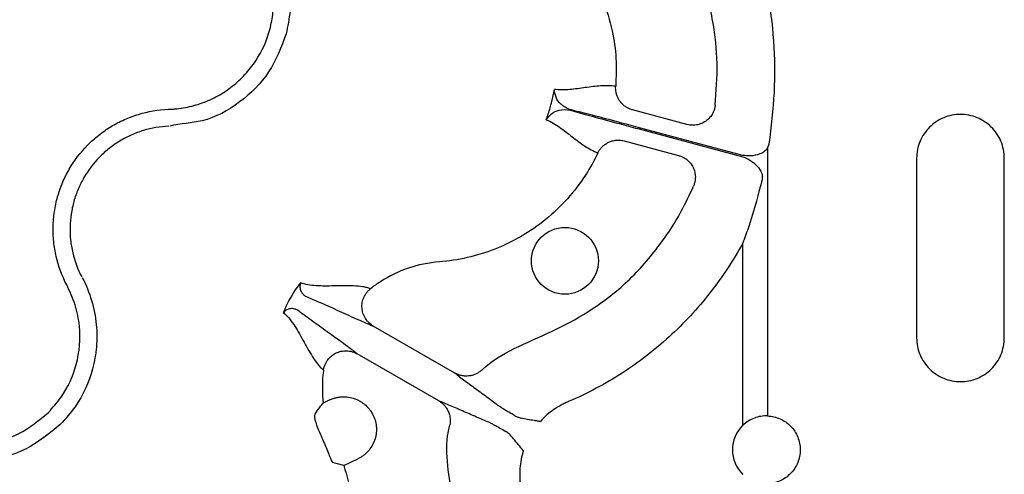
# Model space of a CAD drawing. Extents: x -9359 to 3108, y -963 to 3879.
# Drawn here: x -8768 to -8680, y 2334 to 2374 of the extents above; entities that cross this region are included whole.
import ezdxf

# ---------------------------------------------------------------- set-up
doc = ezdxf.new("R2010")
doc.units = 0
doc.header["$LTSCALE"] = 12
doc.header["$MEASUREMENT"] = 0
doc.layers.add('DUENN-18', color=94, linetype='CONTINUOUS')

msp = doc.modelspace()

# ---------------------------------------------------------------- linework, layer by layer
at = {"layer": 'DUENN-18'}
for p, q in [((-8708.421, 2364.741), (-8713.245, 2366.034)), ((-8712.772, 2364.372), (-8703.448, 2361.867)), ((-8703.448, 2361.997), (-8712.742, 2364.483)), ((-8713.983, 2363.28), (-8709.159, 2361.988)), ((-8701.133, 2362.998), (-8701.25, 2362.657)), ((-8701.25, 2362.657), (-8701.25, 2338.834)), ((-8688.022, 2361.746), (-8688.022, 2345.774)), ((-8680.241, 2345.774), (-8680.241, 2361.746)), ((-8703.448, 2338.002), (-8703.448, 2354.217)), ((-8729.008, 2342.644), (-8736.25, 2346.825)), ((-8730.434, 2340.175), (-8737.676, 2344.356)), ((-8740.119, 2340.262), (-8740.713, 2339.982)), ((-8738.883, 2334.427), (-8739.877, 2334.705)), ((-8738.883, 2334.427), (-8737.639, 2335.012))]:
    msp.add_line(p, q, dxfattribs=at)
msp.add_circle((-8719.244, 2352.617), 2.969, dxfattribs=at)
msp.add_arc((-8701.368, 2335.824), 3.013, 133.6844, 226.3156, dxfattribs=at)
for points, knots in [([(-8705.904, 2366.444), (-8705.811, 2367.685), (-8705.626, 2370.166), (-8706.047, 2374.096), (-8707.102, 2378.113), (-8708.881, 2382.079), (-8710.935, 2385.046), (-8712.747, 2387.254), (-8713.616, 2388.759), (-8713.921, 2389.71), (-8714.008, 2389.981)], [0, 0, 0, 0, 0.1457259, 0.2914523, 0.4613353, 0.6312182, 0.798558, 0.8829171, 0.9666441, 1, 1, 1, 1]), ([(-8726.174, 2388.671), (-8726.108, 2388.511), (-8725.557, 2387.185), (-8724.385, 2385.413), (-8722.439, 2383.804), (-8720.636, 2382.523), (-8718.811, 2380.735), (-8717.103, 2378.417), (-8715.817, 2375.837), (-8715.019, 2373.208), (-8714.641, 2370.615), (-8714.703, 2368.963), (-8714.735, 2368.137)], [0, 0, 0, 0, 0.021187, 0.175972, 0.252656, 0.329648, 0.44668, 0.563709, 0.680796, 0.797881, 0.898942, 1, 1, 1, 1]), ([(-8748.819, 2385.057), (-8748.819, 2385.057), (-8748.306, 2384.544), (-8746.999, 2383.836), (-8745.659, 2382.164), (-8744.61, 2380.403), (-8743.735, 2377.989), (-8743.455, 2375.352), (-8743.851, 2373.467), (-8743.991, 2372.797)], [0, 0, 0, 0, 0.000003, 0.1546867, 0.309372, 0.4499168, 0.5904624, 0.8543699, 1, 1, 1, 1]), ([(-8745.439, 2373.185), (-8745.305, 2373.685), (-8745.212, 2374.193), (-8745.109, 2375.222), (-8745.099, 2375.738), (-8745.162, 2376.759), (-8745.234, 2377.265), (-8745.404, 2378.019), (-8745.471, 2378.27), (-8745.625, 2378.762), (-8745.711, 2379.003), (-8745.997, 2379.713), (-8746.225, 2380.17), (-8746.755, 2381.048), (-8747.06, 2381.471), (-8747.722, 2382.25), (-8748.081, 2382.609), (-8748.661, 2383.104), (-8748.861, 2383.262), (-8749.172, 2383.487), (-8749.277, 2383.56), (-8749.491, 2383.702), (-8749.601, 2383.77), (-8749.71, 2383.84)], [0, 0, 0, 0, 0.125, 0.125, 0.25, 0.25, 0.375, 0.375, 0.4375, 0.4375, 0.5, 0.5, 0.625, 0.625, 0.75, 0.75, 0.875, 0.875, 0.9375, 0.9375, 0.96875, 0.96875, 1, 1, 1, 1]), ([(-8701.25, 2376.659), (-8701.046, 2375.165), (-8700.637, 2372.162), (-8700.585, 2367.573), (-8700.95, 2364.529), (-8701.133, 2362.998)], [0, 0, 0, 0, 0.3298129, 0.6628403, 1, 1, 1, 1]), ([(-8754.465, 2366.092), (-8754.337, 2366.098), (-8754.207, 2366.102), (-8753.95, 2366.118), (-8753.822, 2366.129), (-8753.439, 2366.168), (-8753.185, 2366.205), (-8752.681, 2366.299), (-8752.431, 2366.356), (-8751.933, 2366.49), (-8751.686, 2366.568), (-8750.961, 2366.829), (-8750.496, 2367.04), (-8749.826, 2367.411), (-8749.607, 2367.544), (-8749.179, 2367.828), (-8748.968, 2367.98), (-8748.361, 2368.457), (-8747.987, 2368.805), (-8747.296, 2369.556), (-8746.978, 2369.962), (-8746.125, 2371.254), (-8745.707, 2372.185), (-8745.439, 2373.185)], [0, 0, 0, 0, 0.03125, 0.03125, 0.0625, 0.0625, 0.125, 0.125, 0.1875, 0.1875, 0.25, 0.25, 0.375, 0.375, 0.4375, 0.4375, 0.5, 0.5, 0.625, 0.625, 0.75, 0.75, 1, 1, 1, 1]), ([(-8743.991, 2372.797), (-8744.431, 2371.623), (-8745.311, 2369.275), (-8748.017, 2366.611), (-8751.114, 2364.872), (-8753.365, 2364.827), (-8754.302, 2364.593), (-8754.302, 2364.593)], [0, 0, 0, 0, 0.26457, 0.529179, 0.793783, 0.999996, 1, 1, 1, 1]), ([(-8720.9, 2365.167), (-8720.87, 2365.25), (-8720.713, 2365.687), (-8720.467, 2366.493), (-8720.277, 2367.314), (-8720.194, 2367.771), (-8720.179, 2367.858)], [0, 0, 0, 0, 0.094616, 0.5, 0.905385, 1, 1, 1, 1]), ([(-8714.735, 2368.137), (-8715.176, 2368.196), (-8715.621, 2368.201), (-8716.522, 2368.143), (-8716.977, 2368.082), (-8717.895, 2367.953), (-8718.357, 2367.884), (-8719.276, 2367.806), (-8719.733, 2367.798), (-8720.179, 2367.858)], [0, 0, 0, 0, 0.25, 0.25, 0.5, 0.5, 0.75, 0.75, 1, 1, 1, 1]), ([(-8718.773, 2366.056), (-8719.085, 2366.201), (-8719.674, 2366.475), (-8720.066, 2367.176), (-8720.169, 2367.628), (-8720.179, 2367.855), (-8720.179, 2367.858)], [0, 0, 0, 0, 0.354696, 0.669429, 0.996358, 1, 1, 1, 1]), ([(-8713.245, 2366.034), (-8713.288, 2366.046), (-8713.376, 2366.072), (-8713.504, 2366.121), (-8713.631, 2366.179), (-8713.756, 2366.248), (-8713.934, 2366.361), (-8714.151, 2366.542), (-8714.366, 2366.795), (-8714.528, 2367.062), (-8714.641, 2367.329), (-8714.712, 2367.601), (-8714.746, 2367.872), (-8714.738, 2368.05), (-8714.735, 2368.137)], [0, 0, 0, 0, 0.048103, 0.09726, 0.147392, 0.198403, 0.250188, 0.373439, 0.500036, 0.604874, 0.708204, 0.809038, 0.906528, 1, 1, 1, 1]), ([(-8763.47, 2350.497), (-8763.885, 2351.296), (-8764.193, 2352.133), (-8764.497, 2353.443), (-8764.571, 2353.888), (-8764.663, 2354.775), (-8764.68, 2355.219), (-8764.66, 2356.108), (-8764.622, 2356.553), (-8764.49, 2357.444), (-8764.396, 2357.881), (-8764.155, 2358.737), (-8764.009, 2359.157), (-8763.663, 2359.978), (-8763.462, 2360.383), (-8762.789, 2361.546), (-8762.251, 2362.254), (-8761.313, 2363.212), (-8760.976, 2363.515), (-8760.277, 2364.069), (-8759.912, 2364.323), (-8759.152, 2364.784), (-8758.757, 2364.991), (-8757.936, 2365.358), (-8757.516, 2365.514), (-8756.24, 2365.901), (-8755.366, 2366.052), (-8754.465, 2366.092)], [0, 0, 0, 0, 0.125, 0.125, 0.1875, 0.1875, 0.25, 0.25, 0.3125, 0.3125, 0.375, 0.375, 0.4375, 0.4375, 0.5, 0.5, 0.625, 0.625, 0.6875, 0.6875, 0.75, 0.75, 0.8125, 0.8125, 0.875, 0.875, 1, 1, 1, 1]), ([(-8720.9, 2365.167), (-8720.898, 2365.169), (-8720.776, 2365.362), (-8720.461, 2365.701), (-8719.771, 2366.112), (-8719.124, 2366.055), (-8718.781, 2366.025)], [0, 0, 0, 0, 0.003642, 0.330571, 0.645305, 1, 1, 1, 1]), ([(-8718.781, 2366.025), (-8718.704, 2366.003), (-8718.147, 2365.843), (-8716.791, 2365.463), (-8714.744, 2364.901), (-8713.323, 2364.52), (-8712.772, 2364.372)], [0, 0, 0, 0, 0.052985, 0.380103, 0.75952, 1, 1, 1, 1]), ([(-8712.742, 2364.483), (-8713.294, 2364.63), (-8714.715, 2365.01), (-8716.786, 2365.552), (-8718.147, 2365.9), (-8718.707, 2366.039), (-8718.773, 2366.056)], [0, 0, 0, 0, 0.2405035, 0.6199517, 0.9550474, 1, 1, 1, 1]), ([(-8705.904, 2366.444), (-8705.91, 2366.396), (-8705.924, 2366.301), (-8705.956, 2366.16), (-8705.999, 2366.022), (-8706.051, 2365.888), (-8706.112, 2365.758), (-8706.227, 2365.553), (-8706.431, 2365.286), (-8706.755, 2365.011), (-8707.139, 2364.805), (-8707.514, 2364.697), (-8707.861, 2364.666), (-8708.15, 2364.68), (-8708.332, 2364.721), (-8708.421, 2364.741)], [0, 0, 0, 0, 0.041911, 0.083943, 0.125943, 0.167755, 0.209224, 0.250199, 0.372878, 0.499959, 0.617765, 0.749656, 0.836966, 0.920601, 1, 1, 1, 1]), ([(-8720.9, 2365.167), (-8720.484, 2364.996), (-8720.092, 2364.761), (-8719.335, 2364.234), (-8718.969, 2363.943), (-8718.24, 2363.372), (-8717.876, 2363.092), (-8717.124, 2362.592), (-8716.736, 2362.373), (-8716.325, 2362.203)], [0, 0, 0, 0, 0.25, 0.25, 0.5, 0.5, 0.75, 0.75, 1, 1, 1, 1]), ([(-8680.241, 2361.746), (-8680.241, 2362.005), (-8680.268, 2362.264), (-8680.369, 2362.765), (-8680.443, 2363.009), (-8680.641, 2363.483), (-8680.764, 2363.71), (-8681.049, 2364.132), (-8681.212, 2364.329), (-8681.577, 2364.691), (-8681.774, 2364.85), (-8682.197, 2365.13), (-8682.425, 2365.25), (-8682.895, 2365.442), (-8683.136, 2365.515), (-8683.633, 2365.612), (-8683.889, 2365.636), (-8684.393, 2365.635), (-8684.643, 2365.61), (-8685.141, 2365.511), (-8685.385, 2365.437), (-8685.85, 2365.245), (-8686.075, 2365.125), (-8686.499, 2364.843), (-8686.695, 2364.683), (-8687.054, 2364.326), (-8687.219, 2364.127), (-8687.503, 2363.704), (-8687.624, 2363.48), (-8687.821, 2363.008), (-8687.897, 2362.76), (-8687.997, 2362.259), (-8688.022, 2362.005), (-8688.022, 2361.746)], [0, 0, 0, 0, 0.0625, 0.0625, 0.125, 0.125, 0.1875, 0.1875, 0.25, 0.25, 0.3125, 0.3125, 0.375, 0.375, 0.4375, 0.4375, 0.5, 0.5, 0.5625, 0.5625, 0.625, 0.625, 0.6875, 0.6875, 0.75, 0.75, 0.8125, 0.8125, 0.875, 0.875, 0.9375, 0.9375, 1, 1, 1, 1]), ([(-8754.398, 2364.589), (-8755.172, 2364.555), (-8755.924, 2364.426), (-8757.02, 2364.094), (-8757.381, 2363.959), (-8758.087, 2363.645), (-8758.427, 2363.467), (-8759.08, 2363.071), (-8759.394, 2362.853), (-8759.995, 2362.377), (-8760.284, 2362.117), (-8761.091, 2361.293), (-8761.553, 2360.686), (-8762.132, 2359.686), (-8762.304, 2359.338), (-8762.601, 2358.632), (-8762.727, 2358.272), (-8762.934, 2357.536), (-8763.014, 2357.16), (-8763.128, 2356.394), (-8763.16, 2356.012), (-8763.177, 2355.248), (-8763.162, 2354.867), (-8763.083, 2354.104), (-8763.019, 2353.721), (-8762.757, 2352.596), (-8762.491, 2351.877), (-8762.134, 2351.19)], [0, 0, 0, 0, 0.125, 0.125, 0.1875, 0.1875, 0.25, 0.25, 0.3125, 0.3125, 0.375, 0.375, 0.5, 0.5, 0.5625, 0.5625, 0.625, 0.625, 0.6875, 0.6875, 0.75, 0.75, 0.8125, 0.8125, 0.875, 0.875, 1, 1, 1, 1]), ([(-8716.325, 2362.203), (-8716.303, 2362.246), (-8716.26, 2362.333), (-8716.182, 2362.458), (-8716.094, 2362.58), (-8715.994, 2362.698), (-8715.884, 2362.809), (-8715.764, 2362.913), (-8715.634, 2363.008), (-8715.496, 2363.093), (-8715.302, 2363.192), (-8715.031, 2363.291), (-8714.721, 2363.346), (-8714.439, 2363.352), (-8714.206, 2363.332), (-8714.057, 2363.297), (-8713.983, 2363.28)], [0, 0, 0, 0, 0.051383, 0.104083, 0.158004, 0.213036, 0.269049, 0.325896, 0.383419, 0.441443, 0.499788, 0.616718, 0.749798, 0.835672, 0.919217, 1, 1, 1, 1]), ([(-8701.25, 2362.657), (-8701.335, 2362.551), (-8701.519, 2362.32), (-8702.046, 2362.051), (-8702.714, 2361.909), (-8703.226, 2361.97), (-8703.448, 2361.997)], [0, 0, 0, 0, 0.168549, 0.364966, 0.724423, 1, 1, 1, 1]), ([(-8716.325, 2362.203), (-8716.64, 2361.538), (-8717.866, 2359.332), (-8720.79, 2356.072), (-8725.413, 2353.4), (-8728.746, 2352.66), (-8731.344, 2352.458), (-8733.2, 2352.067), (-8735.189, 2351.098), (-8736.216, 2350.363), (-8736.499, 2350.14)], [0.78008674, 0.78008674, 0.78008674, 0.78008674, 0.78281307, 0.78937568, 0.79593829, 0.8025009, 0.8025009, 0.80635496, 0.81020901, 0.81175366, 0.81175366, 0.81175366, 0.81175366]), ([(-8709.159, 2361.988), (-8709.116, 2361.975), (-8709.029, 2361.95), (-8708.899, 2361.9), (-8708.77, 2361.841), (-8708.643, 2361.77), (-8708.518, 2361.689), (-8708.327, 2361.544), (-8708.088, 2361.301), (-8707.855, 2360.933), (-8707.708, 2360.522), (-8707.658, 2360.141), (-8707.675, 2359.809), (-8707.727, 2359.525), (-8707.796, 2359.344), (-8707.83, 2359.254)], [0, 0, 0, 0, 0.0391, 0.079314, 0.120594, 0.162876, 0.206083, 0.250124, 0.372336, 0.499928, 0.626989, 0.749642, 0.83214, 0.916006, 1, 1, 1, 1]), ([(-8703.448, 2361.867), (-8703.296, 2361.809), (-8702.885, 2361.653), (-8702.316, 2361.235), (-8701.896, 2360.704), (-8701.699, 2360.226), (-8701.723, 2359.98), (-8701.732, 2359.879)], [0, 0, 0, 0, 0.173155, 0.467245, 0.739142, 0.89318, 1, 1, 1, 1]), ([(-8701.732, 2359.879), (-8702.07, 2358.566), (-8702.418, 2357.212), (-8703.014, 2355.415), (-8703.201, 2354.883), (-8703.397, 2354.355), (-8703.425, 2354.28), (-8703.444, 2354.228), (-8703.448, 2354.217)], [0, 0, 0, 0, 0.6864503, 0.7086486, 0.9592334, 0.9720635, 0.9939113, 1, 1, 1, 1]), ([(-8726.617, 2342.923), (-8726.603, 2342.937), (-8725.772, 2343.722), (-8723.701, 2344.949), (-8720.401, 2346.28), (-8717.175, 2348.022), (-8714.028, 2350.322), (-8711.233, 2353.361), (-8709.132, 2356.451), (-8708.176, 2358.509), (-8707.83, 2359.254)], [0, 0, 0, 0, 0.002373, 0.134307, 0.277814, 0.421276, 0.563589, 0.733599, 0.903607, 1, 1, 1, 1]), ([(-8703.448, 2354.217), (-8703.869, 2353.442), (-8704.324, 2352.682), (-8705.3, 2351.195), (-8705.821, 2350.469), (-8706.918, 2349.067), (-8707.498, 2348.387), (-8708.708, 2347.083), (-8709.336, 2346.461), (-8711.29, 2344.679), (-8712.682, 2343.604), (-8714.909, 2342.165), (-8715.675, 2341.713), (-8717.248, 2340.873), (-8718.051, 2340.487), (-8718.87, 2340.134)], [0, 0, 0, 0, 0.125, 0.125, 0.25, 0.25, 0.375, 0.375, 0.5, 0.5, 0.75, 0.75, 0.875, 0.875, 1, 1, 1, 1]), ([(-8762.089, 2351.105), (-8762.089, 2351.105), (-8761.729, 2350.475), (-8761.204, 2349.105), (-8760.78, 2347.028), (-8760.776, 2344.969), (-8761.218, 2342.443), (-8762.297, 2340.019), (-8763.582, 2338.584), (-8764.038, 2338.073)], [0, 0, 0, 0, 0.0000043, 0.1546878, 0.3093726, 0.4499174, 0.5904627, 0.8543698, 1, 1, 1, 1]), ([(-8765.098, 2339.133), (-8764.703, 2339.575), (-8763.593, 2340.817), (-8762.425, 2343.435), (-8762.173, 2346.331), (-8762.657, 2348.732), (-8763.199, 2349.908), (-8763.47, 2350.497)], [0, 0, 0, 0, 0.144537, 0.40644, 0.684229, 0.841955, 1, 1, 1, 1]), ([(-8742.692, 2350.673), (-8742.693, 2350.67), (-8742.703, 2350.649), (-8742.75, 2350.532), (-8742.789, 2350.293), (-8742.707, 2349.958), (-8742.544, 2349.669), (-8742.341, 2349.528), (-8742.266, 2349.472), (-8742.266, 2349.472)], [0, 0, 0, 0, 0.007969, 0.069016, 0.372223, 0.658443, 0.857401, 0.999981, 1, 1, 1, 1]), ([(-8736.499, 2350.14), (-8736.604, 2350.178), (-8736.713, 2350.213), (-8736.946, 2350.271), (-8737.068, 2350.295), (-8737.448, 2350.355), (-8737.72, 2350.378), (-8738.559, 2350.417), (-8739.151, 2350.402), (-8740.287, 2350.379), (-8740.834, 2350.372), (-8741.836, 2350.443), (-8742.294, 2350.52), (-8742.692, 2350.673)], [0, 0, 0, 0, 0.0625, 0.0625, 0.125, 0.125, 0.25, 0.25, 0.5, 0.5, 0.75, 0.75, 1, 1, 1, 1]), ([(-8742.266, 2349.472), (-8741.861, 2349.307), (-8741.39, 2349.104), (-8740.371, 2348.654), (-8739.824, 2348.406), (-8738.717, 2347.905), (-8738.158, 2347.651), (-8737.378, 2347.304), (-8737.128, 2347.194), (-8736.778, 2347.043), (-8736.666, 2346.996), (-8736.45, 2346.906), (-8736.349, 2346.864), (-8736.25, 2346.825)], [0, 0, 0, 0, 0.25, 0.25, 0.5, 0.5, 0.75, 0.75, 0.875, 0.875, 0.9375, 0.9375, 1, 1, 1, 1]), ([(-8736.25, 2346.825), (-8736.285, 2346.845), (-8736.365, 2346.894), (-8736.498, 2346.99), (-8736.662, 2347.132), (-8736.818, 2347.305), (-8737.012, 2347.579), (-8737.181, 2347.943), (-8737.274, 2348.429), (-8737.251, 2348.912), (-8737.133, 2349.302), (-8736.987, 2349.587), (-8736.852, 2349.789), (-8736.69, 2349.978), (-8736.563, 2350.086), (-8736.499, 2350.14)], [0, 0, 0, 0, 0.030679, 0.0721648, 0.125486, 0.1965585, 0.2505136, 0.3827442, 0.5003877, 0.6267647, 0.749861, 0.8098739, 0.8721319, 0.9357987, 1, 1, 1, 1]), ([(-8742.976, 2348.242), (-8743.056, 2348.289), (-8743.135, 2348.32), (-8743.285, 2348.36), (-8743.356, 2348.37), (-8743.556, 2348.381), (-8743.673, 2348.362), (-8743.982, 2348.266), (-8744.133, 2348.148), (-8744.229, 2348.011)], [0, 0, 0, 0, 0.125, 0.125, 0.25, 0.25, 0.5, 0.5, 1, 1, 1, 1]), ([(-8744.229, 2348.011), (-8744.064, 2347.875), (-8743.907, 2347.719), (-8743.606, 2347.369), (-8743.462, 2347.176), (-8743.04, 2346.551), (-8742.773, 2346.075), (-8742.224, 2345.079), (-8741.942, 2344.559), (-8741.488, 2343.852), (-8741.332, 2343.628), (-8741.09, 2343.329), (-8741.008, 2343.235), (-8740.842, 2343.063), (-8740.757, 2342.985), (-8740.671, 2342.913)], [0, 0, 0, 0, 0.125, 0.125, 0.25, 0.25, 0.5, 0.5, 0.75, 0.75, 0.875, 0.875, 0.9375, 0.9375, 1, 1, 1, 1]), ([(-8737.676, 2344.356), (-8737.759, 2344.421), (-8737.846, 2344.488), (-8738.031, 2344.63), (-8738.129, 2344.704), (-8738.434, 2344.931), (-8738.655, 2345.093), (-8739.345, 2345.595), (-8739.844, 2345.952), (-8740.832, 2346.66), (-8741.32, 2347.01), (-8742.22, 2347.667), (-8742.631, 2347.974), (-8742.976, 2348.242)], [0, 0, 0, 0, 0.0625, 0.0625, 0.125, 0.125, 0.25, 0.25, 0.5, 0.5, 0.75, 0.75, 1, 1, 1, 1]), ([(-8688.022, 2345.774), (-8688.022, 2345.516), (-8687.996, 2345.257), (-8687.895, 2344.756), (-8687.821, 2344.512), (-8687.623, 2344.039), (-8687.5, 2343.812), (-8687.217, 2343.391), (-8687.055, 2343.195), (-8686.691, 2342.834), (-8686.495, 2342.675), (-8686.075, 2342.396), (-8685.848, 2342.275), (-8685.38, 2342.082), (-8685.139, 2342.009), (-8684.644, 2341.911), (-8684.389, 2341.885), (-8683.884, 2341.885), (-8683.634, 2341.909), (-8683.135, 2342.007), (-8682.89, 2342.08), (-8682.422, 2342.272), (-8682.196, 2342.391), (-8681.77, 2342.674), (-8681.573, 2342.834), (-8681.212, 2343.192), (-8681.046, 2343.392), (-8680.761, 2343.815), (-8680.641, 2344.039), (-8680.443, 2344.512), (-8680.367, 2344.761), (-8680.267, 2345.261), (-8680.241, 2345.516), (-8680.241, 2345.774)], [0, 0, 0, 0, 0.0625, 0.0625, 0.125, 0.125, 0.1875, 0.1875, 0.25, 0.25, 0.3125, 0.3125, 0.375, 0.375, 0.4375, 0.4375, 0.5, 0.5, 0.5625, 0.5625, 0.625, 0.625, 0.6875, 0.6875, 0.75, 0.75, 0.8125, 0.8125, 0.875, 0.875, 0.9375, 0.9375, 1, 1, 1, 1]), ([(-8740.671, 2342.913), (-8740.663, 2342.96), (-8740.648, 2343.055), (-8740.611, 2343.194), (-8740.566, 2343.329), (-8740.512, 2343.459), (-8740.449, 2343.584), (-8740.38, 2343.701), (-8740.238, 2343.908), (-8739.982, 2344.18), (-8739.575, 2344.442), (-8739.107, 2344.603), (-8738.708, 2344.638), (-8738.374, 2344.607), (-8738.118, 2344.552), (-8737.877, 2344.464), (-8737.733, 2344.387), (-8737.676, 2344.356)], [0, 0, 0, 0, 0.036768, 0.073484, 0.109985, 0.146106, 0.181684, 0.216562, 0.250593, 0.373883, 0.500481, 0.617897, 0.749887, 0.803863, 0.875118, 0.950118, 1, 1, 1, 1]), ([(-8740.671, 2342.913), (-8740.69, 2342.774), (-8740.823, 2341.804), (-8740.764, 2340.822), (-8740.713, 2339.982)], [0, 0, 0, 0, 0.1437887, 1, 1, 1, 1]), ([(-8726.617, 2342.923), (-8726.65, 2342.893), (-8726.716, 2342.833), (-8726.824, 2342.75), (-8726.939, 2342.673), (-8727.062, 2342.602), (-8727.192, 2342.539), (-8727.329, 2342.485), (-8727.471, 2342.441), (-8727.618, 2342.407), (-8727.817, 2342.377), (-8728.083, 2342.366), (-8728.371, 2342.401), (-8728.621, 2342.467), (-8728.823, 2342.544), (-8728.947, 2342.611), (-8729.008, 2342.644)], [0, 0, 0, 0, 0.051303, 0.103915, 0.157763, 0.212755, 0.268787, 0.325739, 0.383476, 0.441853, 0.500714, 0.617721, 0.750299, 0.835627, 0.918989, 1, 1, 1, 1]), ([(-8729.008, 2342.644), (-8728.88, 2342.541), (-8728.741, 2342.432), (-8728.441, 2342.203), (-8728.281, 2342.082), (-8727.781, 2341.708), (-8727.418, 2341.442), (-8726.685, 2340.905), (-8726.314, 2340.635), (-8725.624, 2340.123), (-8725.304, 2339.881), (-8725.043, 2339.674)], [0, 0, 0, 0, 0.125, 0.125, 0.25, 0.25, 0.5, 0.5, 0.75, 0.75, 1, 1, 1, 1]), ([(-8740.119, 2340.262), (-8740.069, 2340.284), (-8739.97, 2340.329), (-8739.816, 2340.385), (-8739.661, 2340.433), (-8739.504, 2340.472), (-8739.344, 2340.503), (-8739.182, 2340.524), (-8738.884, 2340.546), (-8738.448, 2340.524), (-8738.046, 2340.423), (-8737.839, 2340.344), (-8737.809, 2340.332)], [0, 0, 0, 0, 0.069125, 0.137712, 0.205977, 0.274139, 0.342418, 0.411033, 0.480198, 0.719719, 0.959274, 1, 1, 1, 1]), ([(-8737.809, 2340.332), (-8737.755, 2340.31), (-8737.648, 2340.265), (-8737.493, 2340.187), (-8737.343, 2340.1), (-8737.199, 2340.004), (-8737.06, 2339.899), (-8736.828, 2339.7), (-8736.531, 2339.375), (-8736.237, 2338.883), (-8736.042, 2338.345), (-8735.959, 2337.779), (-8735.985, 2337.206), (-8736.126, 2336.651), (-8736.37, 2336.132), (-8736.657, 2335.749), (-8736.926, 2335.48), (-8737.147, 2335.3), (-8737.384, 2335.14), (-8737.554, 2335.055), (-8737.639, 2335.012)], [0, 0, 0, 0, 0.0258823, 0.0516025, 0.0772536, 0.1029295, 0.1287236, 0.1547282, 0.2391584, 0.3235595, 0.4080212, 0.4924535, 0.5769775, 0.6614892, 0.746031, 0.830585, 0.8731357, 0.9152778, 0.9574274, 1, 1, 1, 1]), ([(-8725.88, 2338.225), (-8726.19, 2338.348), (-8726.559, 2338.504), (-8727.347, 2338.846), (-8727.767, 2339.031), (-8728.598, 2339.398), (-8729.01, 2339.579), (-8729.584, 2339.826), (-8729.768, 2339.904), (-8730.117, 2340.049), (-8730.281, 2340.115), (-8730.434, 2340.175)], [0, 0, 0, 0, 0.25, 0.25, 0.5, 0.5, 0.75, 0.75, 0.875, 0.875, 1, 1, 1, 1]), ([(-8730.434, 2340.175), (-8730.398, 2340.153), (-8730.326, 2340.11), (-8730.222, 2340.036), (-8730.122, 2339.954), (-8730.025, 2339.865), (-8729.891, 2339.724), (-8729.734, 2339.517), (-8729.59, 2339.246), (-8729.494, 2338.974), (-8729.439, 2338.713), (-8729.42, 2338.454), (-8729.432, 2338.203), (-8729.464, 2338.043), (-8729.48, 2337.964)], [0, 0, 0, 0, 0.048514, 0.097936, 0.148191, 0.199194, 0.250852, 0.374094, 0.500531, 0.605851, 0.709217, 0.8098, 0.906908, 1, 1, 1, 1]), ([(-8718.87, 2340.134), (-8718.989, 2340.083), (-8719.108, 2340.032), (-8719.342, 2339.922), (-8719.457, 2339.864), (-8719.796, 2339.681), (-8720.015, 2339.546), (-8720.438, 2339.253), (-8720.644, 2339.093), (-8721.034, 2338.754), (-8721.219, 2338.574), (-8721.411, 2338.355)], [0, 0, 0, 0, 0.125, 0.125, 0.25, 0.25, 0.5, 0.5, 0.75, 0.75, 1, 1, 1, 1]), ([(-8776.462, 2337.505), (-8775.661, 2337.146), (-8773.875, 2336.348), (-8770.793, 2336.225), (-8767.608, 2337.072), (-8765.935, 2338.446), (-8765.098, 2339.133)], [0, 0, 0, 0, 0.213311, 0.475502, 0.737752, 1, 1, 1, 1]), ([(-8741.483, 2338.876), (-8741.486, 2338.828), (-8741.491, 2338.737), (-8741.383, 2338.294), (-8741.191, 2337.726), (-8740.887, 2337.069), (-8740.58, 2336.37), (-8740.312, 2335.706), (-8740.1, 2335.165), (-8739.946, 2334.788), (-8739.9, 2334.733), (-8739.877, 2334.705)], [0, 0, 0, 0, 0.122149, 0.231976, 0.341283, 0.451249, 0.561694, 0.672093, 0.781643, 0.890817, 1, 1, 1, 1]), ([(-8723.68, 2338.845), (-8723.873, 2338.959), (-8724.053, 2339.066), (-8724.369, 2339.254), (-8724.509, 2339.338), (-8724.745, 2339.482), (-8724.839, 2339.54), (-8724.978, 2339.628), (-8725.024, 2339.659), (-8725.043, 2339.674)], [0, 0, 0, 0, 0.25, 0.25, 0.5, 0.5, 0.75, 0.75, 1, 1, 1, 1]), ([(-8723.68, 2338.845), (-8723.602, 2338.801), (-8723.512, 2338.766), (-8723.33, 2338.707), (-8723.236, 2338.683), (-8722.949, 2338.617), (-8722.757, 2338.584), (-8722.373, 2338.519), (-8722.18, 2338.488), (-8721.891, 2338.441), (-8721.795, 2338.426), (-8721.651, 2338.402), (-8721.603, 2338.394), (-8721.506, 2338.377), (-8721.458, 2338.369), (-8721.411, 2338.355)], [0, 0, 0, 0, 0.125, 0.125, 0.25, 0.25, 0.5, 0.5, 0.75, 0.75, 0.875, 0.875, 0.9375, 0.9375, 1, 1, 1, 1]), ([(-8701.25, 2338.834), (-8701.449, 2338.842), (-8701.647, 2338.83), (-8702.04, 2338.767), (-8702.238, 2338.715), (-8702.615, 2338.574), (-8702.795, 2338.485), (-8703.138, 2338.27), (-8703.301, 2338.144), (-8703.448, 2338.002)], [0, 0, 0, 0, 0.25, 0.25, 0.5, 0.5, 0.75, 0.75, 1, 1, 1, 1]), ([(-8701.25, 2338.834), (-8701.449, 2338.842), (-8701.647, 2338.83), (-8702.04, 2338.767), (-8702.238, 2338.715), (-8702.615, 2338.574), (-8702.795, 2338.485), (-8703.138, 2338.27), (-8703.301, 2338.144), (-8703.448, 2338.002)], [0, 0, 0, 0, 0.25, 0.25, 0.5, 0.5, 0.75, 0.75, 1, 1, 1, 1]), ([(-8701.25, 2338.834), (-8701.06, 2338.827), (-8700.872, 2338.802), (-8700.503, 2338.716), (-8700.32, 2338.655), (-8699.971, 2338.5), (-8699.806, 2338.407), (-8699.491, 2338.189), (-8699.342, 2338.063), (-8699.075, 2337.788), (-8698.955, 2337.638), (-8698.742, 2337.314), (-8698.651, 2337.141), (-8698.433, 2336.605), (-8698.355, 2336.214), (-8698.355, 2335.633), (-8698.374, 2335.436), (-8698.448, 2335.054), (-8698.504, 2334.869), (-8698.65, 2334.51), (-8698.741, 2334.336), (-8698.952, 2334.013), (-8699.072, 2333.863), (-8699.477, 2333.447), (-8699.795, 2333.226), (-8700.32, 2332.993), (-8700.5, 2332.933), (-8700.869, 2332.847), (-8701.06, 2332.821), (-8701.25, 2332.814)], [0, 0, 0, 0, 0.0625, 0.0625, 0.125, 0.125, 0.1875, 0.1875, 0.25, 0.25, 0.3125, 0.3125, 0.375, 0.375, 0.5, 0.5, 0.5625, 0.5625, 0.625, 0.625, 0.6875, 0.6875, 0.75, 0.75, 0.875, 0.875, 0.9375, 0.9375, 1, 1, 1, 1]), ([(-8764.038, 2338.073), (-8765.003, 2337.283), (-8766.931, 2335.702), (-8770.661, 2334.656), (-8774.022, 2335.023), (-8776.387, 2335.441), (-8777.07, 2336.124), (-8777.07, 2336.124)], [0, 0, 0, 0, 0.26457, 0.529179, 0.793782, 0.999997, 1, 1, 1, 1]), ([(-8734.23, 2313.528), (-8734.001, 2313.845), (-8732.923, 2315.335), (-8731.324, 2318.228), (-8729.847, 2322.334), (-8729.115, 2326.63), (-8729.053, 2330.58), (-8729.644, 2334.006), (-8729.821, 2336.378), (-8729.544, 2337.667), (-8729.48, 2337.964)], [0, 0, 0, 0, 0.045865, 0.215784, 0.385703, 0.555531, 0.725358, 0.845573, 0.964391, 1, 1, 1, 1]), ([(-8725.88, 2338.225), (-8725.857, 2338.217), (-8725.808, 2338.192), (-8725.661, 2338.115), (-8725.564, 2338.063), (-8725.322, 2337.93), (-8725.179, 2337.851), (-8724.858, 2337.672), (-8724.675, 2337.569), (-8724.481, 2337.459)], [0, 0, 0, 0, 0.25, 0.25, 0.5, 0.5, 0.75, 0.75, 1, 1, 1, 1]), ([(-8722.938, 2335.76), (-8723.217, 2336.096), (-8723.635, 2336.6), (-8724.144, 2337.211), (-8724.387, 2337.39), (-8724.481, 2337.459)], [0, 0, 0, 0, 0.597292, 0.845276, 1, 1, 1, 1]), ([(-8722.938, 2335.76), (-8723.093, 2335.214), (-8723.192, 2334.702), (-8723.255, 2333.933), (-8723.262, 2333.676), (-8723.251, 2333.291), (-8723.244, 2333.163), (-8723.222, 2332.906), (-8723.207, 2332.778), (-8723.191, 2332.649)], [0, 0, 0, 0, 0.5, 0.5, 0.75, 0.75, 0.875, 0.875, 1, 1, 1, 1]), ([(-8738.883, 2334.427), (-8738.582, 2333.52), (-8737.952, 2330.915), (-8737.954, 2326.342), (-8739.315, 2322.181), (-8740.613, 2320.016), (-8741.031, 2319.41)], [0.83616374, 0.83616374, 0.83616374, 0.83616374, 0.83989595, 0.84645856, 0.85302117, 0.8557475, 0.8557475, 0.8557475, 0.8557475])]:
    msp.add_open_spline(points, degree=3, knots=knots, dxfattribs=at)
for points in [[(-8744.229, 2348.011), (-8743.846, 2348.965), (-8743.327, 2349.863), (-8742.692, 2350.673)], [(-8741.483, 2338.876), (-8741.275, 2339.222), (-8741.02, 2339.59), (-8740.713, 2339.982)]]:
    msp.add_open_spline(points, degree=3, dxfattribs=at)

doc.saveas('drawing.dxf')
